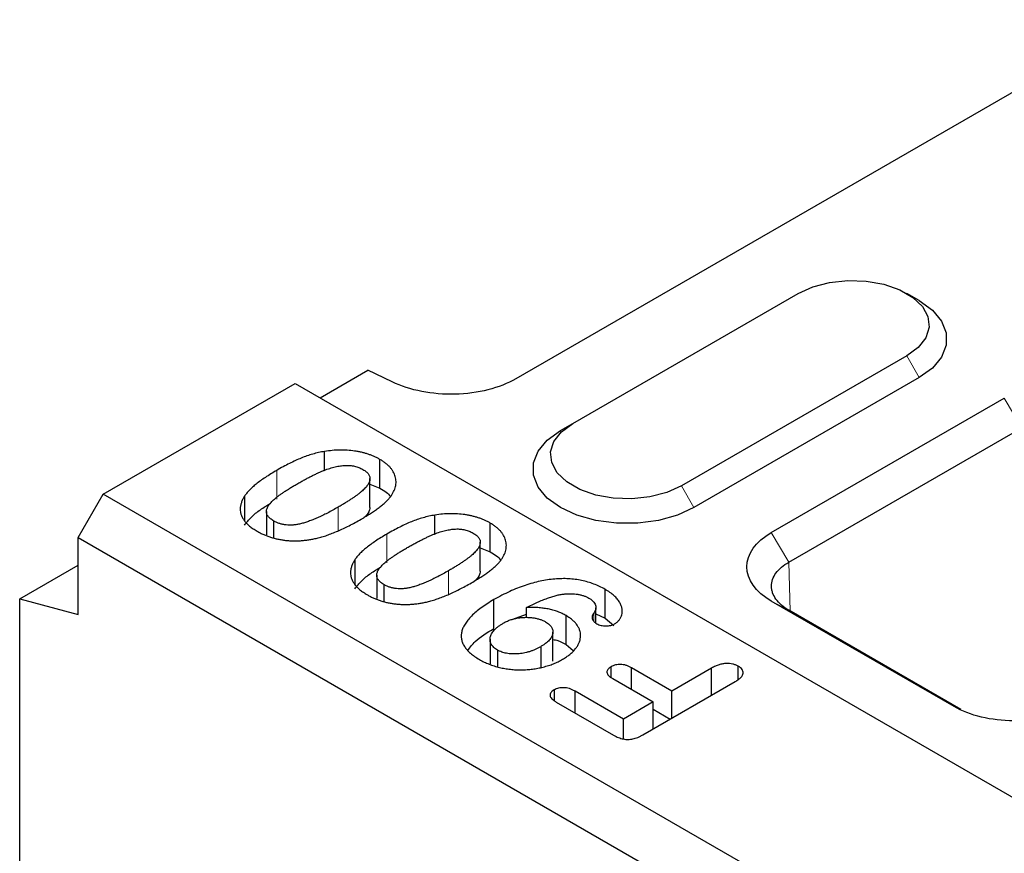
# Model space of a CAD drawing. Units: millimetres. Extents: x 0 to 420, y 0 to 297.
# Drawn here: x 41 to 58, y 135 to 149 of the extents above; entities that cross this region are included whole.
import ezdxf

# ---------------------------------------------------------------- set-up
doc = ezdxf.new("R2010")
doc.units = ezdxf.units.MM

msp = doc.modelspace()

# ---------------------------------------------------------------- linework, layer by layer
at = {"color": 7, "linetype": 'Continuous', "lineweight": 25}
for p, q in [((59.7876, 149.0504), (49.2412, 142.9621)), ((50.2081, 142.2059), (54.0264, 144.4102)), ((56.0772, 144.2876), (55.8651, 144.4101)), ((55.8649, 143.3489), (52.0465, 141.1446)), ((45.9231, 142.6386), (46.735, 143.1073)), ((47.1465, 142.908), (46.735, 143.1073)), ((42.246, 141.0058), (45.4987, 142.8836)), ((45.4987, 142.8836), (185.7887, 61.8959)), ((56.0771, 142.9814), (52.2587, 140.7771)), ((53.5695, 140.3526), (57.5195, 142.633)), ((49.9959, 142.0834), (50.2081, 142.2059)), ((53.8666, 139.8521), (57.8166, 142.1324)), ((45.9998, 141.4089), (45.9998, 141.7299)), ((46.9357, 141.1048), (46.9357, 141.5948)), ((46.7688, 140.7789), (46.7688, 141.2688)), ((46.7688, 141.175), (46.9357, 141.1048)), ((41.8218, 140.271), (42.246, 141.0058)), ((182.536, 60.0181), (42.246, 141.0058)), ((44.6416, 140.9698), (44.6416, 140.5556)), ((45.0127, 140.7106), (45.0127, 140.3134)), ((45.1401, 140.2618), (45.1401, 140.5495)), ((47.8692, 140.3297), (47.8692, 140.6507)), ((48.8052, 140.0257), (48.8052, 140.5156)), ((41.8218, 138.9645), (41.8218, 140.271)), ((41.8218, 140.271), (182.1118, 59.2833)), ((48.6382, 139.6997), (48.6382, 140.1897)), ((48.6382, 140.0958), (48.8052, 140.0257)), ((46.5111, 139.8906), (46.5111, 139.4764)), ((40.8318, 139.2297), (41.8218, 139.8012)), ((46.8821, 139.6314), (46.8821, 139.2342)), ((47.0095, 139.1826), (47.0095, 139.4704)), ((50.7529, 138.9013), (50.7529, 139.3912)), ((40.8318, 139.2297), (41.8218, 138.9645)), ((40.8318, 125.9275), (40.8318, 139.2297)), ((48.8702, 138.7271), (48.8702, 139.2171)), ((56.671, 137.4028), (53.5695, 139.1933)), ((49.4192, 138.9126), (49.4192, 139.0814)), ((50.5961, 138.8205), (50.5961, 139.0787)), ((56.7843, 137.3515), (53.8666, 139.0358)), ((49.1872, 138.8849), (49.4192, 138.9728)), ((50.0937, 138.4552), (50.0937, 138.9451)), ((50.5961, 138.9736), (50.7529, 138.9013)), ((50.7529, 138.9013), (50.9041, 138.7773)), ((48.8031, 138.5441), (48.8031, 138.1299)), ((49.8686, 138.1743), (49.8686, 138.6642)), ((48.9323, 138.3603), (48.9323, 138.0782)), ((49.6616, 138.4187), (49.6616, 138.0697)), ((50.0937, 138.4552), (50.2131, 138.356)), ((50.854, 137.897), (50.854, 138.0786)), ((51.8848, 137.6662), (51.2008, 138.0611)), ((51.2008, 137.6937), (51.2008, 138.0611)), ((52.5597, 138.0558), (51.8848, 137.6662)), ((52.5597, 137.5966), (52.5597, 138.0558)), ((53.0109, 137.8654), (53.0109, 138.0876)), ((50.8826, 137.8774), (51.5666, 137.4825)), ((49.889, 137.6846), (49.889, 137.5056)), ((51.3947, 136.924), (52.9595, 137.8274)), ((51.0628, 137.1917), (50.2445, 137.664)), ((50.2445, 137.2967), (50.2445, 137.664)), ((51.8848, 137.207), (51.8848, 137.6662)), ((49.9263, 137.4804), (50.8987, 136.919)), ((51.5666, 137.4825), (51.0628, 137.1917)), ((51.5666, 137.0233), (51.5666, 137.4825)), ((51.5666, 137.36), (51.8582, 137.1916)), ((51.0628, 136.8558), (51.0628, 137.1917))]:
    msp.add_line(p, q, dxfattribs=at)
at = {"color": 8, "linetype": 'Continuous', "lineweight": 18}
for p, q in [((56.0771, 142.9814), (55.8649, 143.3489)), ((57.5195, 142.633), (57.8166, 142.1324)), ((45.1873, 140.9178), (45.1873, 141.4077)), ((52.0465, 141.1446), (52.2587, 140.7771)), ((46.2314, 140.3869), (46.2314, 140.7859)), ((53.5695, 140.3526), (53.8666, 139.8521)), ((47.0567, 139.8386), (47.0567, 140.3285)), ((53.8917, 139.0213), (53.8666, 139.8521)), ((48.1008, 139.3077), (48.1008, 139.7067)), ((53.8666, 139.0358), (53.5695, 139.1933)), ((50.5619, 138.8527), (50.5619, 138.9896))]:
    msp.add_line(p, q, dxfattribs=at)
at = {"color": 7, "linetype": 'Continuous', "lineweight": 25, "flags": 128}
for points in [[(54.0264, 144.4102), (54.2731, 144.5218), (54.5589, 144.596), (54.8672, 144.6286), (55.18, 144.6177), (55.4792, 144.5639), (55.7474, 144.4703), (55.969, 144.3424), (56.1312, 144.1875), (56.2244, 144.0148), (56.2433, 143.8342), (56.1868, 143.6563), (56.0582, 143.4913), (55.8649, 143.3489)], [(56.0772, 144.2876), (56.3004, 144.126), (56.4559, 143.9396), (56.5356, 143.738), (56.5356, 143.5312), (56.4559, 143.3295), (56.3004, 143.1432), (56.0771, 142.9814)], [(52.0465, 141.1446), (51.7998, 141.033), (51.5141, 140.9587), (51.2058, 140.9261), (50.893, 140.9371), (50.5938, 140.9909), (50.3256, 141.0845), (50.104, 141.2124), (49.9418, 141.3672), (49.8486, 141.54), (49.8297, 141.7205), (49.8862, 141.8985), (50.0148, 142.0635), (50.2081, 142.2059)], [(52.2587, 140.7771), (51.9786, 140.6482), (51.6558, 140.5584), (51.3065, 140.5124), (50.9482, 140.5124), (50.5989, 140.5584), (50.2761, 140.6482), (49.9959, 140.7771), (49.7725, 140.9389), (49.6171, 141.1252), (49.5374, 141.3269), (49.5374, 141.5337), (49.6171, 141.7353), (49.7725, 141.9217), (49.9959, 142.0834)]]:
    msp.add_lwpolyline(points, dxfattribs=at)
at = {"color": 7, "linetype": 'Continuous', "lineweight": 25}
for points, knots in [([(49.2412, 142.9621), (48.9702, 142.8046), (48.5949, 142.7098), (47.8275, 142.69), (47.4396, 142.7651), (47.1465, 142.908)], [3.2288591, 3.2288591, 3.2288591, 3.2288591, 3.970624, 3.970624, 4.712389, 4.712389, 4.712389, 4.712389]), ([(45.9998, 141.7299), (45.9656, 141.7236), (45.8969, 141.7108), (45.7967, 141.6849), (45.6983, 141.6539), (45.6009, 141.617), (45.5036, 141.5735), (45.4012, 141.5247), (45.295, 141.4689), (45.2241, 141.4286), (45.1873, 141.4077)], [0, 0, 0, 0, 0.1080973, 0.217201, 0.329974, 0.4453123, 0.5675736, 0.7004698, 0.8447254, 1, 1, 1, 1]), ([(46.9357, 141.5948), (46.9202, 141.6035), (46.8896, 141.6209), (46.8397, 141.6439), (46.789, 141.6654), (46.7362, 141.6843), (46.6816, 141.7009), (46.6251, 141.7152), (46.5667, 141.7275), (46.4866, 141.7405), (46.3838, 141.7511), (46.2573, 141.7542), (46.1283, 141.7476), (46.0431, 141.7359), (45.9998, 141.7299)], [0, 0, 0, 0, 0.0642122, 0.1269893, 0.18907, 0.2502281, 0.3107708, 0.3715532, 0.4328642, 0.4944799, 0.6178429, 0.7410377, 0.8683139, 1, 1, 1, 1]), ([(47.116, 140.9612), (47.1261, 140.9755), (47.1461, 141.0039), (47.1702, 141.0472), (47.1886, 141.0903), (47.2025, 141.1332), (47.209, 141.176), (47.2115, 141.2185), (47.2075, 141.2609), (47.1986, 141.303), (47.184, 141.3442), (47.1648, 141.3844), (47.139, 141.4229), (47.1096, 141.4604), (47.0738, 141.4962), (47.0334, 141.5307), (46.987, 141.5636), (46.953, 141.5843), (46.9357, 141.5948)], [0, 0, 0, 0, 0.0679921, 0.134126, 0.1993493, 0.2625946, 0.3254733, 0.3873957, 0.4493733, 0.5114002, 0.5731247, 0.6337942, 0.6940022, 0.7540863, 0.8140746, 0.8749874, 0.9366485, 1, 1, 1, 1]), ([(45.1873, 141.4077), (45.1535, 141.3879), (45.0877, 141.3492), (44.9962, 141.2905), (44.9136, 141.2336), (44.8407, 141.178), (44.7765, 141.1242), (44.7228, 141.0714), (44.6767, 141.0206), (44.653, 140.9863), (44.6416, 140.9698)], [0, 0, 0, 0, 0.1537911, 0.2990385, 0.4359453, 0.5635204, 0.6839102, 0.7964015, 0.901731, 1, 1, 1, 1]), ([(45.5308, 141.1774), (45.5525, 141.1899), (45.5949, 141.2144), (45.6588, 141.2489), (45.7193, 141.2818), (45.7779, 141.3119), (45.8351, 141.3393), (45.8888, 141.365), (45.941, 141.3878), (46.0055, 141.4147), (46.0836, 141.4427), (46.1755, 141.469), (46.264, 141.486), (46.3359, 141.4936), (46.3911, 141.4942), (46.431, 141.4925), (46.4697, 141.4873), (46.508, 141.4805), (46.5447, 141.4699), (46.5809, 141.4574), (46.6159, 141.442), (46.6375, 141.4299), (46.6486, 141.4238)], [0, 0, 0, 0, 0.0688782, 0.1347075, 0.1966038, 0.2554951, 0.3109823, 0.363453, 0.4121572, 0.4579553, 0.5422336, 0.6184031, 0.6876603, 0.7512045, 0.7816116, 0.8114951, 0.8407012, 0.8707197, 0.9013821, 0.932558, 0.9653173, 1, 1, 1, 1]), ([(46.6486, 141.4238), (46.6589, 141.4176), (46.6791, 141.4055), (46.7047, 141.3857), (46.7264, 141.3655), (46.7442, 141.345), (46.7564, 141.3236), (46.7656, 141.3019), (46.7689, 141.2793), (46.7692, 141.2481), (46.7568, 141.2071), (46.7287, 141.1563), (46.6839, 141.1031), (46.6353, 141.0578), (46.5889, 141.0202), (46.5499, 140.9897), (46.5062, 140.9586), (46.4591, 140.926), (46.4075, 140.8926), (46.3524, 140.8579), (46.2937, 140.822), (46.2525, 140.7981), (46.2314, 140.7859)], [0, 0, 0, 0, 0.0338249, 0.0661519, 0.0972185, 0.1273151, 0.1565517, 0.1859199, 0.2153016, 0.24549, 0.3088228, 0.3784393, 0.4553805, 0.5413492, 0.5882874, 0.6377212, 0.6905153, 0.7463199, 0.8051303, 0.8670036, 0.9319568, 1, 1, 1, 1]), ([(45.1401, 140.5495), (45.1294, 140.556), (45.1086, 140.5685), (45.0814, 140.5884), (45.0593, 140.609), (45.0412, 140.63), (45.0266, 140.6511), (45.0174, 140.673), (45.0132, 140.6952), (45.0117, 140.7259), (45.0227, 140.7661), (45.0491, 140.816), (45.0922, 140.868), (45.1388, 140.9124), (45.1836, 140.9491), (45.2214, 140.9788), (45.2637, 141.0091), (45.3093, 141.0409), (45.3595, 141.0734), (45.4131, 141.1072), (45.4701, 141.1422), (45.5102, 141.1655), (45.5308, 141.1774)], [0, 0, 0, 0, 0.0357512, 0.0694621, 0.1014932, 0.1329542, 0.1631211, 0.1927476, 0.2226933, 0.2527583, 0.315708, 0.3848977, 0.4614353, 0.5462179, 0.5926118, 0.6415374, 0.693874, 0.7488183, 0.8072668, 0.8683769, 0.9326176, 1, 1, 1, 1]), ([(46.9357, 141.1048), (47.011, 141.0623), (47.0876, 141.0189), (47.1151, 140.9618), (47.1156, 140.9608)], [0, 0, 0, 0, 0.98226812, 1, 1, 1, 1]), ([(44.6416, 140.9698), (44.6307, 140.9513), (44.6093, 140.9152), (44.5877, 140.8604), (44.5731, 140.8069), (44.568, 140.7544), (44.5722, 140.703), (44.585, 140.6527), (44.6072, 140.6034), (44.6383, 140.5551), (44.679, 140.5083), (44.7279, 140.4627), (44.7867, 140.4187), (44.8317, 140.3915), (44.8546, 140.3776)], [0, 0, 0, 0, 0.0910729, 0.1778043, 0.2621027, 0.3433368, 0.4230467, 0.5016601, 0.5804424, 0.6602651, 0.7412996, 0.824517, 0.9104725, 1, 1, 1, 1]), ([(44.6416, 140.4799), (44.6782, 140.5262), (44.7511, 140.6189), (44.9049, 140.7416), (45.0233, 140.8143), (45.0814, 140.8499)], [0, 0, 0, 0, 0.3375921, 0.6749055, 1, 1, 1, 1]), ([(46.6428, 140.5947), (46.6691, 140.6102), (46.7207, 140.6404), (46.7932, 140.6869), (46.8615, 140.7326), (46.9235, 140.7786), (46.9804, 140.8243), (47.0321, 140.8696), (47.077, 140.9152), (47.1031, 140.946), (47.116, 140.9612)], [0, 0, 0, 0, 0.1414193, 0.2770916, 0.408588, 0.5354703, 0.6578771, 0.7760294, 0.8898418, 1, 1, 1, 1]), ([(46.2314, 140.7859), (46.2003, 140.7682), (46.1401, 140.7341), (46.0506, 140.686), (45.9645, 140.643), (45.8825, 140.6049), (45.8037, 140.5721), (45.7297, 140.5436), (45.6587, 140.5206), (45.5921, 140.5018), (45.5281, 140.4881), (45.4659, 140.4807), (45.406, 140.4783), (45.3481, 140.4814), (45.292, 140.49), (45.2386, 140.5049), (45.1867, 140.5243), (45.156, 140.5409), (45.1401, 140.5495)], [0, 0, 0, 0, 0.1003724, 0.1945037, 0.2815935, 0.3626554, 0.4369425, 0.5054374, 0.5675685, 0.6243634, 0.6761046, 0.7245378, 0.7701362, 0.813931, 0.8580873, 0.9030752, 0.9499441, 1, 1, 1, 1]), ([(46.7666, 140.7791), (46.7632, 140.7537), (46.7549, 140.6909), (46.6993, 140.6363), (46.6662, 140.6038)], [0, 0, 0, 0, 0.4047879, 1, 1, 1, 1]), ([(45.8904, 140.2632), (45.9188, 140.271), (45.9775, 140.287), (46.0646, 140.3167), (46.1546, 140.3511), (46.2476, 140.3905), (46.3432, 140.4348), (46.441, 140.4839), (46.5421, 140.5372), (46.6087, 140.5752), (46.6428, 140.5947)], [0, 0, 0, 0, 0.0989515, 0.20473, 0.3185225, 0.439437, 0.5683355, 0.7048167, 0.8484651, 1, 1, 1, 1]), ([(47.8692, 140.6507), (47.835, 140.6444), (47.7663, 140.6316), (47.6661, 140.6057), (47.5677, 140.5747), (47.4703, 140.5378), (47.373, 140.4943), (47.2707, 140.4455), (47.1644, 140.3897), (47.0935, 140.3494), (47.0567, 140.3285)], [0, 0, 0, 0, 0.1080973, 0.217201, 0.329974, 0.4453123, 0.5675736, 0.7004698, 0.8447254, 1, 1, 1, 1]), ([(48.8052, 140.5156), (48.7897, 140.5243), (48.759, 140.5417), (48.7091, 140.5647), (48.6584, 140.5862), (48.6056, 140.6051), (48.551, 140.6217), (48.4945, 140.6361), (48.4361, 140.6483), (48.356, 140.6613), (48.2532, 140.672), (48.1267, 140.675), (47.9977, 140.6684), (47.9125, 140.6567), (47.8692, 140.6507)], [0, 0, 0, 0, 0.0642122, 0.1269893, 0.18907, 0.2502281, 0.3107708, 0.3715532, 0.4328642, 0.4944799, 0.6178429, 0.7410377, 0.8683139, 1, 1, 1, 1]), ([(48.9854, 139.882), (48.9955, 139.8963), (49.0155, 139.9247), (49.0396, 139.968), (49.058, 140.0111), (49.0719, 140.054), (49.0784, 140.0968), (49.0809, 140.1394), (49.077, 140.1817), (49.068, 140.2238), (49.0534, 140.265), (49.0342, 140.3052), (49.0084, 140.3437), (48.979, 140.3812), (48.9432, 140.417), (48.9028, 140.4515), (48.8564, 140.4844), (48.8224, 140.5051), (48.8052, 140.5156)], [0, 0, 0, 0, 0.0679921, 0.134126, 0.1993493, 0.2625946, 0.3254733, 0.3873957, 0.4493733, 0.5114002, 0.5731247, 0.6337942, 0.6940022, 0.7540863, 0.8140746, 0.8749874, 0.9366485, 1, 1, 1, 1]), ([(44.8546, 140.3776), (44.8729, 140.3674), (44.9088, 140.3473), (44.9658, 140.3203), (45.024, 140.2961), (45.0841, 140.2755), (45.1453, 140.2573), (45.2079, 140.2421), (45.2723, 140.2306), (45.3376, 140.2215), (45.4041, 140.2158), (45.4716, 140.2132), (45.54, 140.2137), (45.6091, 140.2173), (45.6789, 140.2241), (45.7491, 140.2339), (45.82, 140.2469), (45.8666, 140.2577), (45.8904, 140.2632)], [0, 0, 0, 0, 0.0676199, 0.132907, 0.1961564, 0.2583217, 0.3189906, 0.3791405, 0.4389026, 0.4982017, 0.5576805, 0.6177404, 0.6780361, 0.7396774, 0.8022911, 0.8662228, 0.931797, 1, 1, 1, 1]), ([(47.4002, 140.0982), (47.4219, 140.1107), (47.4644, 140.1352), (47.5282, 140.1697), (47.5887, 140.2026), (47.6474, 140.2327), (47.7045, 140.2601), (47.7582, 140.2858), (47.8105, 140.3086), (47.8749, 140.3355), (47.953, 140.3635), (48.0449, 140.3898), (48.1334, 140.4068), (48.2053, 140.4144), (48.2605, 140.415), (48.3004, 140.4133), (48.3391, 140.4082), (48.3774, 140.4013), (48.4141, 140.3907), (48.4503, 140.3782), (48.4853, 140.3628), (48.5069, 140.3508), (48.518, 140.3446)], [0, 0, 0, 0, 0.0688782, 0.1347075, 0.1966038, 0.2554951, 0.3109823, 0.363453, 0.4121572, 0.4579553, 0.5422336, 0.6184031, 0.6876603, 0.7512045, 0.7816116, 0.8114951, 0.8407012, 0.8707197, 0.9013821, 0.932558, 0.9653173, 1, 1, 1, 1]), ([(48.518, 140.3446), (48.5284, 140.3384), (48.5485, 140.3263), (48.5742, 140.3065), (48.5958, 140.2864), (48.6137, 140.2658), (48.6258, 140.2444), (48.635, 140.2227), (48.6383, 140.2001), (48.6386, 140.1689), (48.6262, 140.1279), (48.5981, 140.0771), (48.5533, 140.0239), (48.5047, 139.9786), (48.4583, 139.941), (48.4193, 139.9106), (48.3756, 139.8794), (48.3286, 139.8468), (48.277, 139.8134), (48.2218, 139.7787), (48.1631, 139.7428), (48.1219, 139.7189), (48.1008, 139.7067)], [0, 0, 0, 0, 0.0338249, 0.0661519, 0.0972185, 0.1273151, 0.1565517, 0.1859199, 0.2153016, 0.24549, 0.3088228, 0.3784393, 0.4553805, 0.5413492, 0.5882874, 0.6377212, 0.6905153, 0.7463199, 0.8051303, 0.8670036, 0.9319568, 1, 1, 1, 1]), ([(53.5695, 139.1933), (53.3051, 139.3447), (53.1535, 139.5581), (53.1535, 139.9879), (53.3051, 140.2013), (53.5695, 140.3526)], [2.3563468, 2.3563468, 2.3563468, 2.3563468, 3.1415927, 3.1415927, 3.9268385, 3.9268385, 3.9268385, 3.9268385]), ([(47.0567, 140.3285), (47.0229, 140.3087), (46.9571, 140.27), (46.8656, 140.2113), (46.7831, 140.1544), (46.7101, 140.0988), (46.6459, 140.0451), (46.5923, 139.9922), (46.5461, 139.9414), (46.5225, 139.9071), (46.5111, 139.8906)], [0, 0, 0, 0, 0.1537911, 0.2990385, 0.4359453, 0.5635204, 0.6839102, 0.7964015, 0.901731, 1, 1, 1, 1]), ([(47.0095, 139.4704), (46.9988, 139.4768), (46.978, 139.4893), (46.9508, 139.5092), (46.9287, 139.5298), (46.9106, 139.5508), (46.896, 139.572), (46.8868, 139.5938), (46.8826, 139.616), (46.8811, 139.6467), (46.8922, 139.687), (46.9185, 139.7368), (46.9616, 139.7889), (47.0082, 139.8332), (47.0531, 139.8699), (47.0908, 139.8996), (47.1331, 139.9299), (47.1788, 139.9617), (47.2289, 139.9942), (47.2825, 140.0281), (47.3395, 140.0631), (47.3797, 140.0863), (47.4002, 140.0982)], [0, 0, 0, 0, 0.0357512, 0.0694621, 0.1014932, 0.1329542, 0.1631211, 0.1927476, 0.2226933, 0.2527583, 0.315708, 0.3848977, 0.4614353, 0.5462179, 0.5926118, 0.6415374, 0.693874, 0.7488183, 0.8072668, 0.8683769, 0.9326176, 1, 1, 1, 1]), ([(48.8052, 140.0257), (48.8804, 139.9831), (48.9571, 139.9395), (48.9847, 139.8822), (48.9852, 139.881)], [0, 0, 0, 0, 0.9792438, 1, 1, 1, 1]), ([(46.5111, 139.8906), (46.5001, 139.8721), (46.4787, 139.836), (46.4572, 139.7812), (46.4425, 139.7278), (46.4374, 139.6752), (46.4416, 139.6238), (46.4544, 139.5735), (46.4766, 139.5242), (46.5077, 139.476), (46.5484, 139.4291), (46.5973, 139.3835), (46.6561, 139.3395), (46.7011, 139.3123), (46.724, 139.2984)], [0, 0, 0, 0, 0.0910729, 0.1778043, 0.2621027, 0.3433368, 0.4230467, 0.5016601, 0.5804424, 0.6602651, 0.7412996, 0.824517, 0.9104725, 1, 1, 1, 1]), ([(48.5122, 139.5156), (48.5385, 139.531), (48.5901, 139.5612), (48.6626, 139.6077), (48.7309, 139.6534), (48.7929, 139.6994), (48.8498, 139.7451), (48.9016, 139.7905), (48.9464, 139.836), (48.9725, 139.8668), (48.9854, 139.882)], [0, 0, 0, 0, 0.1414193, 0.2770916, 0.408588, 0.5354703, 0.6578771, 0.7760294, 0.8898418, 1, 1, 1, 1]), ([(53.8666, 139.0358), (53.8199, 139.063), (53.7785, 139.0926), (53.7059, 139.1561), (53.6746, 139.1904), (53.6246, 139.2606), (53.6057, 139.2967), (53.5865, 139.3523), (53.5816, 139.3712), (53.5752, 139.4088), (53.5736, 139.4276), (53.5736, 139.4839), (53.5799, 139.5215), (53.6056, 139.5963), (53.6246, 139.6322), (53.6743, 139.7011), (53.7055, 139.7344), (53.7784, 139.7966), (53.8199, 139.8254), (53.8666, 139.8521)], [0, 0, 0, 0, 0.125, 0.125, 0.25, 0.25, 0.375, 0.375, 0.4375, 0.4375, 0.5, 0.5, 0.625, 0.625, 0.75, 0.75, 0.875, 0.875, 1, 1, 1, 1]), ([(46.5111, 139.4007), (46.5476, 139.447), (46.6206, 139.5397), (46.7744, 139.6625), (46.8927, 139.7351), (46.9508, 139.7708)], [0, 0, 0, 0, 0.3375921, 0.6749055, 1, 1, 1, 1]), ([(48.1008, 139.7067), (48.0697, 139.689), (48.0095, 139.6549), (47.92, 139.6068), (47.8339, 139.5638), (47.7519, 139.5258), (47.6732, 139.4929), (47.5991, 139.4644), (47.5281, 139.4414), (47.4615, 139.4226), (47.3975, 139.4089), (47.3353, 139.4015), (47.2754, 139.3991), (47.2175, 139.4023), (47.1614, 139.4108), (47.108, 139.4257), (47.0561, 139.4451), (47.0254, 139.4618), (47.0095, 139.4704)], [0, 0, 0, 0, 0.1003724, 0.1945037, 0.2815935, 0.3626554, 0.4369425, 0.5054374, 0.5675685, 0.6243634, 0.6761046, 0.7245378, 0.7701362, 0.813931, 0.8580873, 0.9030752, 0.9499441, 1, 1, 1, 1]), ([(48.636, 139.6999), (48.6326, 139.6745), (48.6243, 139.6117), (48.5687, 139.5571), (48.5356, 139.5246)], [0, 0, 0, 0, 0.4047879, 1, 1, 1, 1]), ([(47.7598, 139.1841), (47.7882, 139.1918), (47.847, 139.2078), (47.934, 139.2375), (48.024, 139.2719), (48.117, 139.3113), (48.2126, 139.3556), (48.3104, 139.4047), (48.4115, 139.458), (48.4781, 139.496), (48.5122, 139.5156)], [0, 0, 0, 0, 0.0989515, 0.20473, 0.3185225, 0.439437, 0.5683355, 0.7048167, 0.8484651, 1, 1, 1, 1]), ([(50.7529, 139.3912), (50.7223, 139.408), (50.6625, 139.4409), (50.564, 139.4823), (50.4627, 139.5168), (50.3571, 139.5429), (50.2483, 139.5618), (50.1352, 139.5718), (50.0185, 139.5735), (49.8982, 139.5675), (49.7752, 139.5529), (49.6501, 139.5299), (49.523, 139.4987), (49.3942, 139.459), (49.2641, 139.411), (49.1327, 139.3545), (48.9997, 139.2899), (48.9142, 139.2418), (48.8702, 139.2171)], [0, 0, 0, 0, 0.0587887, 0.1148887, 0.1691623, 0.2221229, 0.2744375, 0.3269685, 0.3808197, 0.4365866, 0.4946491, 0.5553292, 0.6189935, 0.686676, 0.7582468, 0.8338398, 0.9146024, 1, 1, 1, 1]), ([(50.9136, 138.8047), (50.9283, 138.8143), (50.9584, 138.834), (50.9933, 138.8698), (51.0194, 138.911), (51.0383, 138.9571), (51.0475, 139.0072), (51.0442, 139.06), (51.0289, 139.115), (51.0016, 139.1717), (50.9613, 139.229), (50.9059, 139.2853), (50.8368, 139.3403), (50.7813, 139.3739), (50.7529, 139.3912)], [0, 0, 0, 0, 0.05888289, 0.12065503, 0.18727099, 0.26038947, 0.33782445, 0.41817956, 0.50283011, 0.59340599, 0.68847637, 0.78650406, 0.89044497, 1, 1, 1, 1]), ([(46.724, 139.2984), (46.7423, 139.2882), (46.7782, 139.2681), (46.8352, 139.2411), (46.8934, 139.2169), (46.9536, 139.1963), (47.0147, 139.1782), (47.0773, 139.1629), (47.1417, 139.1514), (47.207, 139.1424), (47.2735, 139.1366), (47.341, 139.134), (47.4094, 139.1345), (47.4786, 139.1381), (47.5484, 139.1449), (47.6185, 139.1548), (47.6894, 139.1677), (47.736, 139.1785), (47.7598, 139.1841)], [0, 0, 0, 0, 0.0676199, 0.132907, 0.1961564, 0.2583217, 0.3189906, 0.3791405, 0.4389026, 0.4982017, 0.5576805, 0.6177404, 0.6780361, 0.7396774, 0.8022911, 0.8662228, 0.931797, 1, 1, 1, 1]), ([(48.8702, 139.2171), (48.8317, 139.1941), (48.7569, 139.1495), (48.6553, 139.0798), (48.5665, 139.01), (48.4903, 138.9404), (48.4275, 138.8714), (48.3786, 138.8036), (48.3434, 138.7372), (48.3212, 138.6722), (48.3133, 138.6083), (48.3183, 138.5455), (48.336, 138.4838), (48.3675, 138.4233), (48.412, 138.3644), (48.4704, 138.3076), (48.5405, 138.2523), (48.5961, 138.2185), (48.6245, 138.2013)], [0, 0, 0, 0, 0.0824704, 0.1605352, 0.2351042, 0.3059114, 0.3730751, 0.4361525, 0.4955775, 0.5522139, 0.6069385, 0.6605501, 0.7142226, 0.7681821, 0.8232499, 0.8798436, 0.938467, 1, 1, 1, 1]), ([(49.4192, 139.0814), (49.4509, 139.0976), (49.5119, 139.1287), (49.6031, 139.1713), (49.6896, 139.2085), (49.7716, 139.2403), (49.8493, 139.2666), (49.9224, 139.2875), (49.991, 139.3032), (50.0362, 139.3093), (50.0576, 139.3123)], [0, 0, 0, 0, 0.1667089, 0.3207789, 0.4624427, 0.5919997, 0.7098417, 0.8172181, 0.9133751, 1, 1, 1, 1]), ([(50.0576, 139.3123), (50.0778, 139.3139), (50.1172, 139.3172), (50.1764, 139.3179), (50.234, 139.315), (50.2898, 139.3075), (50.3431, 139.2971), (50.3925, 139.2823), (50.4386, 139.2648), (50.4655, 139.2504), (50.479, 139.2431)], [0, 0, 0, 0, 0.1337512, 0.2619802, 0.3889133, 0.5137647, 0.6379856, 0.7583465, 0.8788859, 1, 1, 1, 1]), ([(50.479, 139.2431), (50.4931, 139.2344), (50.5206, 139.2174), (50.5528, 139.1879), (50.5763, 139.1564), (50.5911, 139.123), (50.5971, 139.0889), (50.5954, 139.0548), (50.5837, 139.0214), (50.5692, 139.0003), (50.5619, 138.9896)], [0, 0, 0, 0, 0.12967543, 0.25464596, 0.37798369, 0.50394062, 0.62922666, 0.75216362, 0.87485948, 1, 1, 1, 1]), ([(50.0937, 138.9451), (50.0707, 138.9577), (50.0254, 138.9825), (49.9503, 139.0137), (49.8711, 139.0389), (49.7885, 139.0591), (49.7015, 139.0727), (49.6109, 139.0819), (49.5161, 139.0846), (49.4519, 139.0825), (49.4192, 139.0814)], [0, 0, 0, 0, 0.12852, 0.2529242, 0.3740632, 0.49487, 0.615856, 0.7391933, 0.8671159, 1, 1, 1, 1]), ([(49.0239, 138.8159), (49.0433, 138.8267), (49.0811, 138.8475), (49.1444, 138.8723), (49.2086, 138.8927), (49.2758, 138.9061), (49.343, 138.9145), (49.4093, 138.9177), (49.474, 138.9158), (49.5365, 138.9089), (49.5959, 138.8973), (49.6516, 138.8824), (49.7019, 138.863), (49.7314, 138.8474), (49.7461, 138.8396)], [0, 0, 0, 0, 0.0997347, 0.1942864, 0.2839811, 0.3717847, 0.4574924, 0.5395065, 0.6187841, 0.6978312, 0.7758656, 0.8515233, 0.9256673, 1, 1, 1, 1]), ([(50.0332, 138.2046), (50.055, 138.2179), (50.0983, 138.2442), (50.1557, 138.2871), (50.2058, 138.3324), (50.2488, 138.3797), (50.2847, 138.4282), (50.3111, 138.4778), (50.3298, 138.5277), (50.3385, 138.5781), (50.3399, 138.6283), (50.3308, 138.6781), (50.3136, 138.7271), (50.2867, 138.7749), (50.2523, 138.8214), (50.2083, 138.8655), (50.1556, 138.9071), (50.1145, 138.9323), (50.0937, 138.9451)], [0, 0, 0, 0, 0.0663474, 0.1315121, 0.1964414, 0.2611497, 0.3252028, 0.3876143, 0.4491261, 0.5102172, 0.5709786, 0.6311767, 0.6914373, 0.7521932, 0.8133583, 0.8744014, 0.9364942, 1, 1, 1, 1]), ([(50.5619, 138.9896), (50.5559, 138.9811), (50.5444, 138.9645), (50.5343, 138.939), (50.5317, 138.9141), (50.536, 138.8902), (50.5461, 138.8671), (50.5637, 138.846), (50.5852, 138.8257), (50.604, 138.814), (50.6137, 138.8081)], [0, 0, 0, 0, 0.1401227, 0.2723537, 0.3966681, 0.5189416, 0.63846, 0.7576809, 0.8758166, 1, 1, 1, 1]), ([(48.4296, 138.357), (48.4665, 138.4077), (48.5683, 138.5476), (48.7526, 138.6572), (48.8702, 138.7271)], [0, 0, 0, 0, 0.3619934, 1, 1, 1, 1]), ([(48.9323, 138.3603), (48.9203, 138.3677), (48.8965, 138.3824), (48.8664, 138.4069), (48.8429, 138.4333), (48.8241, 138.4608), (48.8112, 138.4893), (48.8044, 138.5184), (48.8022, 138.5481), (48.8054, 138.5782), (48.815, 138.6085), (48.8288, 138.6391), (48.8487, 138.6697), (48.8735, 138.7002), (48.9033, 138.7304), (48.9388, 138.7597), (48.9785, 138.7887), (49.0086, 138.8068), (49.0239, 138.8159)], [0, 0, 0, 0, 0.0596048, 0.1179828, 0.1754968, 0.2332385, 0.2907373, 0.3478699, 0.4054295, 0.464463, 0.5242692, 0.5861946, 0.6495131, 0.7156122, 0.7834674, 0.8533763, 0.9252313, 1, 1, 1, 1]), ([(49.7461, 138.8396), (49.7571, 138.8329), (49.779, 138.8197), (49.8062, 138.7975), (49.8288, 138.7743), (49.8467, 138.7501), (49.8598, 138.7248), (49.8671, 138.6983), (49.8696, 138.6708), (49.8669, 138.6423), (49.8601, 138.6134), (49.8475, 138.5845), (49.8295, 138.5559), (49.8062, 138.5277), (49.7778, 138.4998), (49.7438, 138.4723), (49.7057, 138.4447), (49.6765, 138.4275), (49.6616, 138.4187)], [0, 0, 0, 0, 0.0584976, 0.1155452, 0.1710409, 0.2263487, 0.2815095, 0.337669, 0.3951863, 0.4557227, 0.5172862, 0.5796078, 0.6433591, 0.7091677, 0.776915, 0.8477866, 0.9223039, 1, 1, 1, 1]), ([(50.6137, 138.8081), (50.6249, 138.8022), (50.6467, 138.7909), (50.6848, 138.7786), (50.7258, 138.7718), (50.7681, 138.7698), (50.8099, 138.772), (50.8488, 138.779), (50.8845, 138.7893), (50.9039, 138.7996), (50.9136, 138.8047)], [0, 0, 0, 0, 0.1359477, 0.2639542, 0.3882851, 0.5168338, 0.6442593, 0.763824, 0.8817222, 1, 1, 1, 1]), ([(49.8686, 138.5425), (49.8979, 138.5361), (49.9838, 138.5173), (50.0501, 138.4798), (50.0937, 138.4552)], [0, 0, 0, 0, 0.3414837, 1, 1, 1, 1]), ([(49.6616, 138.4187), (49.6462, 138.41), (49.6161, 138.3929), (49.5678, 138.3707), (49.5196, 138.3508), (49.4707, 138.334), (49.4213, 138.3203), (49.3712, 138.3097), (49.3204, 138.302), (49.2695, 138.2971), (49.2195, 138.2956), (49.1714, 138.2962), (49.1256, 138.2997), (49.0821, 138.3062), (49.041, 138.3156), (49.002, 138.3276), (48.9651, 138.3423), (48.9434, 138.3542), (48.9323, 138.3603)], [0, 0, 0, 0, 0.0785972, 0.1540043, 0.2257504, 0.2950441, 0.3616845, 0.4262366, 0.4899376, 0.5533736, 0.6145874, 0.6726883, 0.7292589, 0.7830371, 0.8367773, 0.8905507, 0.944215, 1, 1, 1, 1]), ([(48.6245, 138.2013), (48.6506, 138.1869), (48.702, 138.1587), (48.7852, 138.1221), (48.8724, 138.0918), (48.9619, 138.0668), (49.0537, 138.0475), (49.1472, 138.0349), (49.2409, 138.0265), (49.3356, 138.0247), (49.4302, 138.0287), (49.5242, 138.0376), (49.6166, 138.0527), (49.7074, 138.073), (49.7954, 138.0986), (49.8797, 138.129), (49.9595, 138.1644), (50.0084, 138.1911), (50.0332, 138.2046)], [0, 0, 0, 0, 0.06843, 0.1347963, 0.198688, 0.2616722, 0.3236689, 0.3842055, 0.4439513, 0.5038898, 0.5639387, 0.6241483, 0.6847055, 0.7464243, 0.8090491, 0.8719599, 0.9352818, 1, 1, 1, 1]), ([(50.854, 138.0786), (50.8428, 138.0715), (50.8215, 138.0581), (50.7986, 138.0346), (50.7862, 138.0098), (50.7825, 137.9839), (50.7904, 137.9571), (50.8098, 137.9299), (50.8415, 137.903), (50.8683, 137.8863), (50.8826, 137.8774)], [0, 0, 0, 0, 0.1244666, 0.2380518, 0.3490643, 0.4600572, 0.5764394, 0.7015002, 0.8416631, 1, 1, 1, 1]), ([(51.2008, 138.0611), (51.1857, 138.0694), (51.1574, 138.0851), (51.1101, 138.1024), (51.0638, 138.1145), (51.0172, 138.1186), (50.9724, 138.1174), (50.9299, 138.1097), (50.8891, 138.0973), (50.866, 138.085), (50.854, 138.0786)], [0, 0, 0, 0, 0.1575772, 0.2973131, 0.423819, 0.5407982, 0.6522221, 0.761792, 0.8763739, 1, 1, 1, 1]), ([(53.0109, 138.0876), (52.9964, 138.0953), (52.9681, 138.1102), (52.9175, 138.1256), (52.8629, 138.1338), (52.805, 138.1352), (52.744, 138.129), (52.6825, 138.1125), (52.619, 138.0885), (52.5803, 138.0672), (52.5597, 138.0558)], [0, 0, 0, 0, 0.11448576, 0.2230492, 0.32983155, 0.441203, 0.55918433, 0.68771421, 0.83441245, 1, 1, 1, 1]), ([(52.9595, 137.8274), (52.9788, 137.8391), (53.0151, 137.8611), (53.0566, 137.897), (53.0837, 137.9325), (53.0946, 137.9676), (53.0923, 138.0011), (53.0772, 138.0327), (53.051, 138.0626), (53.0245, 138.0791), (53.0109, 138.0876)], [0, 0, 0, 0, 0.1636065, 0.3069841, 0.4351069, 0.553302, 0.6648753, 0.7728407, 0.8830312, 1, 1, 1, 1]), ([(49.889, 137.6846), (49.8782, 137.6778), (49.8573, 137.6646), (49.8356, 137.6412), (49.8231, 137.6164), (49.8205, 137.5901), (49.8292, 137.5626), (49.8503, 137.5349), (49.8834, 137.507), (49.9114, 137.4896), (49.9263, 137.4804)], [0, 0, 0, 0, 0.1181349, 0.2303111, 0.338277, 0.4494132, 0.5663084, 0.6947443, 0.836942, 1, 1, 1, 1]), ([(50.2445, 137.664), (50.2284, 137.6727), (50.1984, 137.6888), (50.15, 137.708), (50.1016, 137.7198), (50.054, 137.7249), (50.0085, 137.7234), (49.9652, 137.7162), (49.9243, 137.7034), (49.901, 137.691), (49.889, 137.6846)], [0, 0, 0, 0, 0.1622729, 0.3037857, 0.4321501, 0.5484824, 0.6590835, 0.7665295, 0.8795523, 1, 1, 1, 1]), ([(58.6792, 137.4028), (58.417, 137.2502), (58.0474, 137.1627), (57.3028, 137.1627), (56.9332, 137.2502), (56.671, 137.4028)], [2.3563468, 2.3563468, 2.3563468, 2.3563468, 3.1415927, 3.1415927, 3.9268385, 3.9268385, 3.9268385, 3.9268385]), ([(50.8987, 136.919), (50.9124, 136.9114), (50.9386, 136.8969), (50.9804, 136.8787), (51.021, 136.8641), (51.0616, 136.8534), (51.1024, 136.8475), (51.1432, 136.8449), (51.1842, 136.8479), (51.2254, 136.8547), (51.2671, 136.8661), (51.3099, 136.8811), (51.3527, 136.9009), (51.3802, 136.9161), (51.3947, 136.924)], [0, 0, 0, 0, 0.0989696, 0.1895105, 0.2723426, 0.3488277, 0.4210354, 0.4912584, 0.5616292, 0.6350995, 0.7144457, 0.8014809, 0.8959373, 1, 1, 1, 1])]:
    msp.add_open_spline(points, degree=3, knots=knots, dxfattribs=at)

doc.saveas('drawing.dxf')
